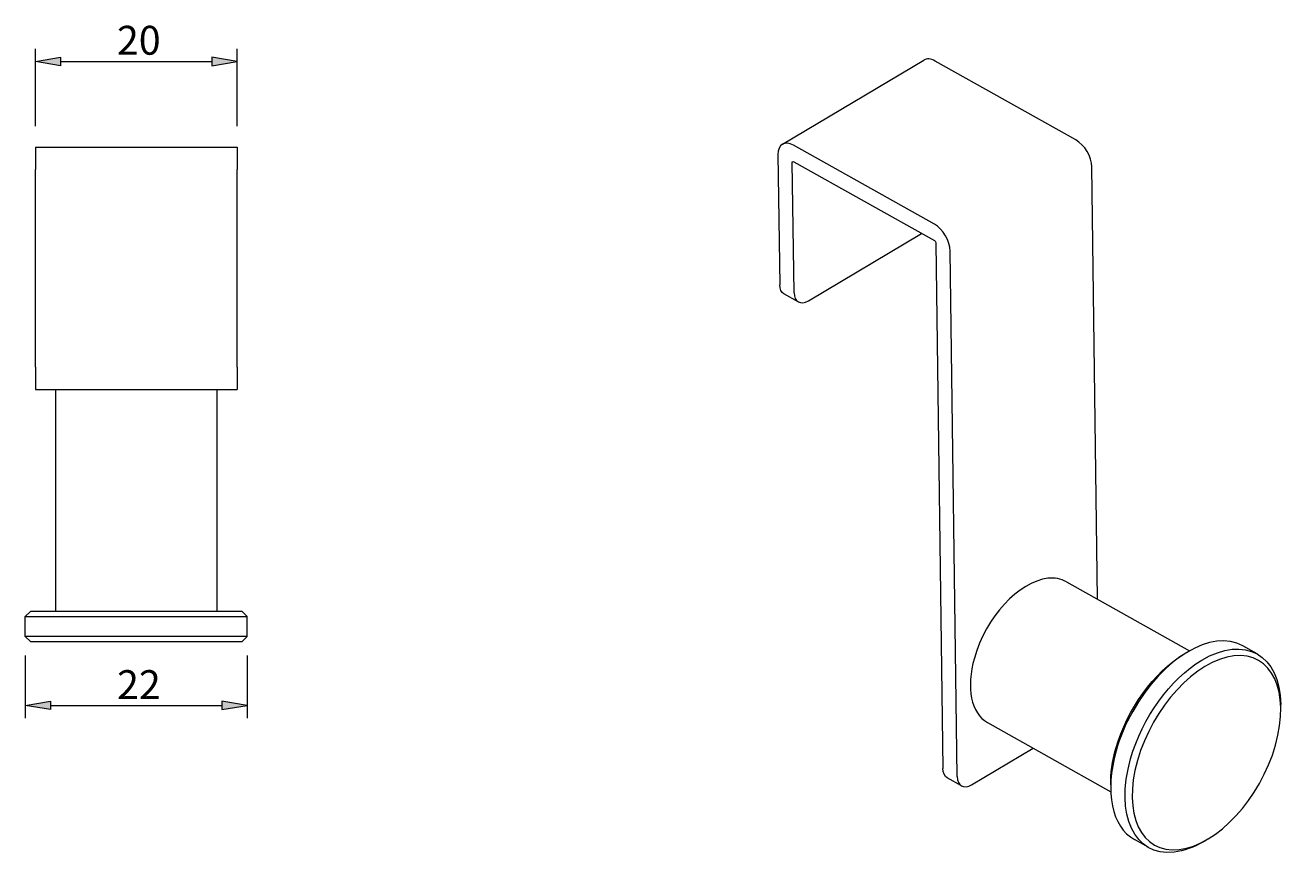
# Model space of a CAD drawing. Units: millimetres. Extents: x 42 to 169, y 66 to 230.
# Drawn here: x 59 to 169, y 66 to 138 of the extents above; entities that cross this region are included whole.
import ezdxf

# ---------------------------------------------------------------- set-up
doc = ezdxf.new("R2010")
doc.units = ezdxf.units.MM
doc.header["$MEASUREMENT"] = 0
doc.layers.get('0').update_dxf_attribs({"lineweight": 0})

# ---------------------------------------------------------------- blocks, each defined once
blk = doc.blocks.new('Block_4')
at = {"true_color": 0x000000, "transparency": 33554687}
h = blk.add_hatch(color=18, dxfattribs=at)
h.dxf.hatch_style = 2
h.paths.add_polyline_path([(62.5, 135.34), (62.5, 134.61), (60.31, 134.98)])
h = blk.add_hatch(color=18, dxfattribs=at)
h.dxf.hatch_style = 2
h.paths.add_polyline_path([(75.58, 135.34), (75.58, 134.61), (77.76, 134.98)])
at = {"color": 18, "lineweight": 9, "true_color": 0x000000}
for p, q in [((60.31, 129.37), (60.31, 136.07)), ((77.76, 129.37), (77.76, 136.07)), ((62.5, 134.98), (75.58, 134.98))]:
    blk.add_line(p, q, dxfattribs=at)
for points in [[(62.5, 135.34), (62.5, 134.61), (60.31, 134.98), (60.31, 134.98)], [(75.58, 135.34), (75.58, 134.61), (77.76, 134.98), (77.76, 134.98)]]:
    blk.add_lwpolyline(points, close=True)
at = {"insert": (67.37, 135.56), "char_height": 0.2, "attachment_point": 7}
blk.add_mtext('\\C18;\\c0;\\FArial Bold|b1|i0|c1;\\H2.497667;\\W1.000000;20', dxfattribs=at)
blk = doc.blocks.new('Block_5')
at = {"true_color": 0x000000, "transparency": 33554687}
h = blk.add_hatch(color=18, dxfattribs=at)
h.dxf.hatch_style = 2
h.paths.add_polyline_path([(61.62, 79.65), (61.62, 78.93), (59.44, 79.29)])
h = blk.add_hatch(color=18, dxfattribs=at)
h.dxf.hatch_style = 2
h.paths.add_polyline_path([(76.45, 79.65), (76.45, 78.93), (78.64, 79.29)])
at = {"color": 18, "lineweight": 9, "true_color": 0x000000}
for p, q in [((59.44, 83.62), (59.44, 78.2)), ((78.64, 83.62), (78.64, 78.2)), ((61.62, 79.29), (76.45, 79.29))]:
    blk.add_line(p, q, dxfattribs=at)
for points in [[(61.62, 79.65), (61.62, 78.93), (59.44, 79.29), (59.44, 79.29)], [(76.45, 79.65), (76.45, 78.93), (78.64, 79.29), (78.64, 79.29)]]:
    blk.add_lwpolyline(points, close=True)
at = {"insert": (67.38, 79.84), "char_height": 0.2, "attachment_point": 7}
blk.add_mtext('\\C18;\\c0;\\FArial Bold|b1|i0|c1;\\H2.497667;\\W1.000000;22', dxfattribs=at)

msp = doc.modelspace()

# ---------------------------------------------------------------- linework, layer by layer
at = {"color": 18, "lineweight": 9, "true_color": 0x000000}
for p, q in [((124.95, 127.81), (137.2, 135.1)), ((150.34, 128.19), (138.16, 135.01)), ((60.31, 127.56), (77.76, 127.56)), ((60.31, 127.56), (60.31, 125.64)), ((77.76, 127.56), (77.76, 125.64)), ((138.1, 120.91), (125.91, 127.73)), ((124.57, 126.93), (124.72, 115.67)), ((125.96, 114.98), (125.81, 126.23)), ((125.93, 126.3), (138.11, 119.48)), ((60.31, 108.54), (60.31, 125.64)), ((77.76, 108.54), (77.76, 125.64)), ((152.22, 88.47), (151.73, 125.86)), ((127.2, 114.28), (137, 120.11)), ((138.24, 119.27), (138.84, 73.83)), ((140.08, 73.13), (139.48, 118.57)), ((126.33, 114.18), (125.09, 114.88)), ((60.31, 108.54), (60.31, 106.62)), ((77.76, 108.54), (77.76, 106.62)), ((60.31, 106.62), (77.76, 106.62)), ((62.06, 106.62), (62.06, 87.42)), ((76.02, 106.62), (76.02, 87.42)), ((149.52, 89.99), (160.19, 84.01)), ((59.88, 87.42), (59.44, 86.99)), ((59.44, 86.99), (60.17, 86.99)), ((59.44, 85.24), (59.44, 86.99)), ((60.58, 87.42), (59.88, 87.42)), ((60.17, 86.99), (78.64, 86.99)), ((78.2, 87.42), (60.58, 87.42)), ((78.2, 87.42), (78.64, 86.99)), ((78.64, 85.24), (78.64, 86.99)), ((60.17, 85.24), (59.44, 85.24)), ((59.88, 84.81), (59.44, 85.24)), ((59.88, 84.81), (60.58, 84.81)), ((78.64, 85.24), (60.17, 85.24)), ((60.58, 84.81), (78.2, 84.81)), ((78.2, 84.81), (78.64, 85.24)), ((166.03, 83.74), (164.78, 84.44)), ((159.69, 83.72), (159.99, 83.9)), ((168.08, 79.02), (168.07, 79.38)), ((142.7, 77.81), (153.37, 71.83)), ((141.32, 72.43), (146.64, 75.6)), ((140.45, 72.34), (139.21, 73.03)), ((153.36, 72.41), (153.36, 72.06)), ((156.65, 67), (155.41, 67.69)), ((161.75, 67.72), (161.44, 67.53))]:
    msp.add_line(p, q, dxfattribs=at)
for points in [[(138.16, 135.01), (137.79, 135.22), (137.45, 135.25), (137.2, 135.1)], [(125.91, 127.73), (125.16, 128.15), (124.56, 127.79), (124.57, 126.93)], [(151.73, 125.86), (151.72, 126.72), (151.09, 127.77), (150.34, 128.19)], [(125.81, 126.23), (125.81, 126.31), (125.86, 126.34), (125.93, 126.3)], [(139.48, 118.57), (139.47, 119.44), (138.85, 120.48), (138.1, 120.91)], [(138.11, 119.48), (138.18, 119.44), (138.24, 119.35), (138.24, 119.27)], [(125.09, 114.88), (124.85, 115.01), (124.72, 115.29), (124.72, 115.67)], [(125.96, 114.98), (125.97, 114.19), (126.53, 113.88), (127.2, 114.28)], [(149.52, 89.99), (149.06, 90.24), (148.51, 90.34), (147.92, 90.28)], [(153.81, 75.57), (154.77, 78.96), (157.09, 82.17), (159.69, 83.72)], [(153.36, 72.41), (153.34, 73.4), (153.5, 74.47), (153.81, 75.57)], [(153.83, 75.37), (152.83, 71.82), (153.45, 68.79), (155.41, 67.69)], [(139.21, 73.03), (138.98, 73.16), (138.84, 73.45), (138.84, 73.83)], [(140.08, 73.13), (140.09, 72.34), (140.65, 72.03), (141.32, 72.43)]]:
    msp.add_open_spline(points, degree=3, dxfattribs=at)
for points in [[(147.92, 90.28), (145.4, 89.99), (142.56, 86.91), (141.56, 83.39), (140.83, 80.81), (141.28, 78.6), (142.7, 77.81)], [(164.78, 84.44), (162.11, 85.93), (157.85, 83.4), (155.26, 78.77), (154.64, 77.67), (154.16, 76.52), (153.83, 75.37)], [(155.08, 74.67), (156.08, 78.22), (158.51, 81.58), (161.23, 83.2), (164.95, 85.42), (168.01, 83.7), (168.07, 79.38)], [(167.62, 75.86), (168.93, 80.49), (167.32, 83.94), (164.02, 83.57), (160.72, 83.2), (156.98, 79.15), (155.67, 74.53)], [(155.67, 74.53), (154.36, 69.9), (155.98, 66.45), (159.28, 66.82), (162.58, 67.19), (166.31, 71.24), (167.62, 75.86)], [(161.44, 67.53), (160.56, 67.01), (159.68, 66.69), (158.85, 66.6), (155.4, 66.21), (153.71, 69.82), (155.08, 74.67)]]:
    msp.add_open_spline(points, degree=3, knots=[0, 0, 0, 0, 1, 1, 1, 2, 2, 2, 2], dxfattribs=at)

# ---------------------------------------------------------------- block references
for name in ['Block_4', 'Block_5']:
    msp.add_blockref(name, (0, 0))

doc.saveas('drawing.dxf')
